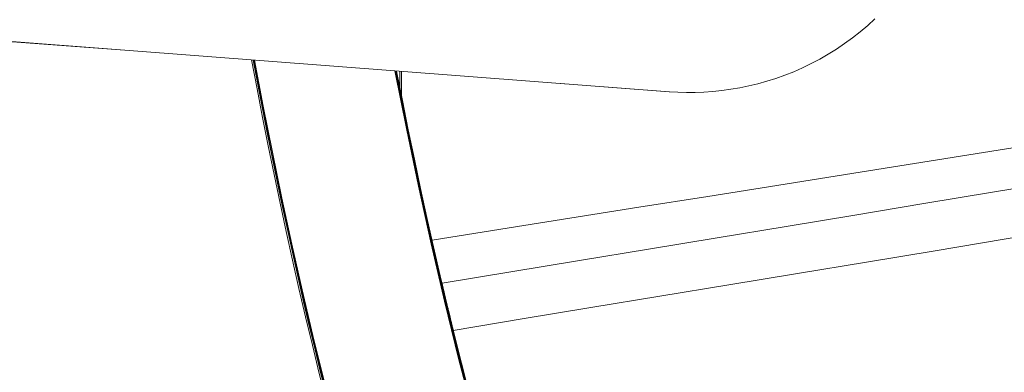
# Model space of a CAD drawing. Units: inches. Extents: x 59 to 440, y 124 to 370.
# Drawn here: x 112 to 114, y 151 to 152 of the extents above; entities that cross this region are included whole.
import ezdxf

# ---------------------------------------------------------------- set-up
doc = ezdxf.new("R2010")
doc.units = ezdxf.units.IN
doc.header["$MEASUREMENT"] = 0
doc.layers.add('Unnamed [1]', color=7, linetype='Continuous', lineweight=0)

msp = doc.modelspace()

# ---------------------------------------------------------------- linework, layer by layer
at = {"layer": 'Unnamed [1]', "color": 1, "linetype": 'Continuous', "lineweight": 0, "true_color": 0xff0000}
for p, q in [((112.2549595, 151.9206063), (112.2549288, 151.9267721)), ((112.6354591, 151.5664752), (112.6345202, 151.570525)), ((112.6576043, 151.4750042), (112.6566922, 151.4787949))]:
    msp.add_line(p, q, dxfattribs=at)
at = {"layer": 'Unnamed [1]', "color": 1, "linetype": 'Continuous', "lineweight": 0}
for points in [[(113.1342395, 151.9417976), (113.1525, 151.9407121), (113.1710383, 151.9402178), (113.1898185, 151.9403266), (113.2088048, 151.9410508), (113.2279612, 151.9424023), (113.247252, 151.9443934), (113.2666414, 151.9470361), (113.2860934, 151.9503424), (113.3055722, 151.9543246), (113.3250419, 151.9589946), (113.3444668, 151.9643646), (113.363811, 151.9704467), (113.3830386, 151.977253), (113.4021138, 151.9847955), (113.4210007, 151.9930864), (113.4396641, 152.0021312), (113.4580711, 152.0119095), (113.4761893, 152.0223942), (113.4939866, 152.0335584), (113.5114305, 152.0453751), (113.5284888, 152.0578172), (113.5451293, 152.0708578), (113.5613195, 152.0844699), (113.5770273, 152.0986264)], [(112.2392922, 152.0096841), (112.2584367, 151.9085541), (112.2784821, 151.8075684), (112.2994282, 151.7067331), (112.3212746, 151.6060545), (112.344021, 151.5055389), (112.367667, 151.4051924), (112.3922124, 151.3050212)], [(112.3905635, 151.3183256), (112.3665896, 151.416635), (112.3434902, 151.515108), (112.3212675, 151.6137338), (112.2999237, 151.712501), (112.2794611, 151.8113986), (112.2598818, 151.9104154), (112.2411881, 152.0095405)], [(112.54326, 151.9865713), (112.5678756, 151.862358), (112.5939061, 151.738357), (112.6213521, 151.6145793), (112.6502145, 151.4910359), (112.680494, 151.367738), (112.7121913, 151.2446966)], [(112.7001648, 151.2950347), (112.6867922, 151.3476187), (112.6736633, 151.4003046), (112.6607789, 151.4530919), (112.6481394, 151.5059797), (112.6357457, 151.5589677), (112.6235983, 151.6120551), (112.6116979, 151.6652414), (112.6000451, 151.7185259), (112.5886406, 151.771908), (112.5774849, 151.8253871), (112.5665788, 151.8789627), (112.555923, 151.9326341), (112.5455179, 151.9864007)], [(112.5540691, 151.9857507), (112.5540698, 151.9839529), (112.5540708, 151.982155), (112.5540721, 151.9803572), (112.5540737, 151.9785593), (112.5540756, 151.9767614), (112.5540777, 151.9749635), (112.5540801, 151.9731655), (112.5540829, 151.9713676), (112.5540859, 151.9695696), (112.5540892, 151.9677716), (112.5540928, 151.9659736), (112.5540967, 151.9641755), (112.5541008, 151.9623775), (112.5541053, 151.9605794), (112.55411, 151.9587813), (112.5541151, 151.9569831), (112.5541204, 151.955185), (112.554126, 151.9533868), (112.5541319, 151.9515886), (112.5541381, 151.9497904), (112.5541445, 151.9479922), (112.5541513, 151.9461939), (112.5541584, 151.9443956), (112.5541657, 151.9425973)], [(112.6227293, 151.621425), (112.6227349, 151.6213986), (112.622749, 151.6213349), (112.6227719, 151.6212334), (112.6228035, 151.621094), (112.622844, 151.6209163), (112.6228933, 151.6206998), (112.6229517, 151.6204442), (112.6230191, 151.6201493), (112.6230957, 151.6198146), (112.6231815, 151.6194399), (112.6232766, 151.6190247), (112.6233811, 151.6185687), (112.623495, 151.6180716), (112.6236185, 151.617533), (112.6237517, 151.6169526), (112.6238945, 151.61633), (112.6240471, 151.615665), (112.6242096, 151.614957), (112.624382, 151.6142058), (112.6245644, 151.6134111), (112.6247569, 151.6125725), (112.6249596, 151.6116897), (112.6251725, 151.6107622), (112.6253958, 151.6097898), (112.6256293, 151.6087727), (112.6258727, 151.6077129), (112.6261252, 151.6066132), (112.6263862, 151.6054764), (112.6266552, 151.6043051), (112.6269314, 151.6031019), (112.6272142, 151.6018697), (112.6275031, 151.600611), (112.6277974, 151.5993287), (112.6280965, 151.5980253), (112.6283997, 151.5967036), (112.6287064, 151.5953663), (112.629018, 151.5940073), (112.6293441, 151.5925857), (112.629696, 151.5910518), (112.6300855, 151.5893559), (112.6305239, 151.5874482), (112.6310227, 151.5852792), (112.6315867, 151.5828291), (112.6321925, 151.580199), (112.6328099, 151.5775199), (112.6334088, 151.574923), (112.6339591, 151.5725394), (112.6344304, 151.5705)], [(112.6345202, 151.570525), (112.6336184, 151.5744157), (112.6327471, 151.5781759), (112.6319069, 151.5818023), (112.6310985, 151.5852918), (112.6303228, 151.5886411), (112.6295803, 151.5918471), (112.6288719, 151.5949066), (112.6281982, 151.5978164), (112.62756, 151.6005734), (112.6269579, 151.6031744), (112.6263928, 151.6056161), (112.6258652, 151.6078955), (112.625376, 151.6100093), (112.6249258, 151.6119544), (112.6245154, 151.6137275), (112.6241454, 151.6153256), (112.6238167, 151.6167454), (112.6235299, 151.6179837), (112.6232857, 151.6190374), (112.6230848, 151.6199032), (112.622928, 151.6205781), (112.622816, 151.6210588), (112.6227496, 151.6213422), (112.6227293, 151.621425)], [(112.6344304, 151.5705), (112.6354243, 151.5662077), (112.6363741, 151.5621066), (112.6372801, 151.5581963), (112.6381424, 151.5544762), (112.638961, 151.5509457), (112.6397361, 151.5476044), (112.6404678, 151.5444517), (112.6411561, 151.541487), (112.6418013, 151.5387098), (112.6424033, 151.5361195), (112.6429624, 151.5337156), (112.6434787, 151.5314976), (112.6439521, 151.5294649), (112.6443829, 151.527617), (112.6447712, 151.5259533), (112.6451171, 151.5244734), (112.6454206, 151.5231765), (112.645682, 151.5220623), (112.6459012, 151.5211301), (112.6460785, 151.5203794), (112.6462139, 151.5198097), (112.6463075, 151.5194204), (112.6463594, 151.5192111), (112.6463699, 151.519181)], [(112.6463699, 151.519181), (112.6463406, 151.5193218), (112.6462725, 151.5196299), (112.6461658, 151.5201041), (112.6460209, 151.5207433), (112.645838, 151.5215464), (112.6456172, 151.5225123), (112.6453589, 151.5236399), (112.6450633, 151.5249282), (112.6447306, 151.5263759), (112.6443611, 151.5279819), (112.643955, 151.5297453), (112.6435126, 151.5316648), (112.6430341, 151.5337393), (112.6425198, 151.5359678), (112.6419699, 151.5383491), (112.6413846, 151.5408821), (112.6407642, 151.5435658), (112.640109, 151.5463989), (112.6394191, 151.5493804), (112.6386948, 151.5525093), (112.6379365, 151.5557843), (112.6371442, 151.5592043), (112.6363183, 151.5627683), (112.6354591, 151.5664752)], [(112.6445075, 151.5297049), (112.6444763, 151.5298343), (112.6444574, 151.5299114), (112.6444511, 151.5299355), (112.6444576, 151.5299057), (112.6444771, 151.5298212), (112.6445097, 151.5296812), (112.6445557, 151.5294849), (112.6446152, 151.5292314), (112.6446885, 151.5289198), (112.6447756, 151.5285495), (112.6448769, 151.5281195), (112.6449925, 151.527629), (112.6451226, 151.5270773), (112.6452674, 151.5264635), (112.645427, 151.5257867), (112.6456018, 151.5250461), (112.6457917, 151.524241), (112.6459972, 151.5233704), (112.6462183, 151.5224337), (112.6464552, 151.5214299), (112.6467081, 151.5203582), (112.6469773, 151.5192178), (112.6472628, 151.5180078), (112.647565, 151.5167276), (112.647884, 151.5153762), (112.6482503, 151.513826), (112.6486882, 151.5119765), (112.6491883, 151.5098674), (112.649741, 151.5075384), (112.6503371, 151.5050291), (112.650967, 151.5023794), (112.6516214, 151.4996288), (112.6522909, 151.496817), (112.6529659, 151.4939838), (112.6536372, 151.4911689), (112.6542952, 151.488412), (112.6549306, 151.4857526), (112.6555338, 151.4832306), (112.6560956, 151.4808857), (112.6566065, 151.4787575)], [(112.6566922, 151.4787949), (112.655901, 151.4820856), (112.6551235, 151.4853219), (112.6543611, 151.4884973), (112.6536155, 151.4916053), (112.652888, 151.4946396), (112.6521801, 151.4975937), (112.6514935, 151.5004611), (112.6508294, 151.5032354), (112.6501896, 151.5059102), (112.6495754, 151.5084789), (112.6489883, 151.5109353), (112.6484299, 151.5132727), (112.6479016, 151.5154849), (112.6474049, 151.5175653), (112.6469414, 151.5195074), (112.6465125, 151.521305), (112.6461198, 151.5229514), (112.6457646, 151.5244403), (112.6454486, 151.5257653), (112.6451731, 151.5269198), (112.6449398, 151.5278975), (112.6447501, 151.5286918), (112.6446055, 151.5292964), (112.6445075, 151.5297049)], [(112.6566065, 151.4787575), (112.6574332, 151.4753208), (112.6582376, 151.4719801), (112.6590186, 151.4687387), (112.6597754, 151.4656002), (112.6605072, 151.4625682), (112.6612129, 151.4596463), (112.6618918, 151.4568378), (112.6625429, 151.4541465), (112.6631654, 151.4515758), (112.6637584, 151.4491293), (112.6643209, 151.4468105), (112.664852, 151.444623), (112.665351, 151.4425703), (112.6658169, 151.4406559), (112.6662487, 151.4388834), (112.6666457, 151.4372564), (112.6670069, 151.4357783), (112.6673314, 151.4344527), (112.6676184, 151.4332832), (112.6678669, 151.4322733), (112.6680761, 151.4314265), (112.6682451, 151.4307465), (112.6683729, 151.4302366), (112.6684587, 151.4299005)], [(112.6684587, 151.4299005), (112.6684953, 151.4297627), (112.6685107, 151.4297128), (112.6685041, 151.4297539), (112.6684747, 151.429889), (112.6684217, 151.4301212), (112.6683444, 151.4304538), (112.6682421, 151.4308897), (112.6681138, 151.431432), (112.6679589, 151.432084), (112.6677766, 151.4328487), (112.6675661, 151.4337291), (112.6673266, 151.4347285), (112.6670575, 151.4358499), (112.6667578, 151.4370964), (112.6664268, 151.4384711), (112.6660637, 151.4399772), (112.6656685, 151.4416154), (112.665243, 151.4433773), (112.66479, 151.4452521), (112.6643122, 151.4472291), (112.6638121, 151.4492975), (112.6632925, 151.4514465), (112.662756, 151.4536654), (112.6622052, 151.4559434), (112.6616428, 151.4582697), (112.6610715, 151.4606337), (112.6604939, 151.4630245), (112.6599127, 151.4654313), (112.6593304, 151.4678435), (112.6587499, 151.4702502), (112.6581736, 151.4726407), (112.6576043, 151.4750042)]]:
    msp.add_lwpolyline(points, dxfattribs=at)
for points in [[(115.5917267, 152.0934819, 0), (115.4433037, 152.0699189, 0), (115.2948807, 152.046356, 0), (115.1464577, 152.0227931, 0), (114.9980347, 151.9992301, 0), (114.8496117, 151.9756672, 0), (114.7011887, 151.9521042, 0), (114.5527656, 151.9285413, 0), (114.4043426, 151.9049783, 0), (114.2559196, 151.8814154, 0), (114.1074966, 151.8578524, 0), (113.9590736, 151.8342895, 0), (113.8106506, 151.8107266, 0), (113.6622276, 151.7871636, 0), (113.5138046, 151.7636007, 0), (113.3653816, 151.7400377, 0), (113.2169586, 151.7164748, 0), (113.0685356, 151.6929118, 0), (112.9201125, 151.6693489, 0), (112.7716895, 151.6457859, 0), (112.6232665, 151.622223, 0)], [(113.1338245, 151.9416665, 0), (112.8430407, 151.9637768, 0), (112.5522569, 151.9858872, 0), (112.2614731, 152.0079975, 0), (111.9706893, 152.0301078, 0), (111.6799055, 152.0522182, 0)], [(111.6803205, 152.0523493, 0), (111.9711043, 152.0302389, 0), (112.2618881, 152.0081286, 0), (112.5526719, 151.9860183, 0), (112.8434557, 151.9639079, 0), (113.1342395, 151.9417976, 0)], [(115.6088841, 152.0188342, 0), (115.4606733, 151.9943661, 0), (115.3124625, 151.9698979, 0), (115.1642516, 151.9454298, 0), (115.0160408, 151.9209616, 0), (114.8678299, 151.8964935, 0), (114.7196191, 151.8720253, 0), (114.5714082, 151.8475572, 0), (114.4231974, 151.823089, 0), (114.2749866, 151.7986209, 0), (114.1267757, 151.7741527, 0), (113.9785649, 151.7496846, 0), (113.830354, 151.7252164, 0), (113.6821432, 151.7007483, 0), (113.5339323, 151.6762801, 0), (113.3857215, 151.651812, 0), (113.2375106, 151.6273438, 0), (113.0892998, 151.6028757, 0), (112.941089, 151.5784075, 0), (112.7928781, 151.5539394, 0), (112.6446673, 151.5294713, 0)], [(113.1342395, 151.9417976, 0), (113.1342222, 151.9417921, 0), (113.1342049, 151.9417867, 0), (113.1341876, 151.9417812, 0), (113.1341703, 151.9417758, 0), (113.134153, 151.9417703, 0), (113.1341358, 151.9417648, 0), (113.1341185, 151.9417594, 0), (113.1341012, 151.9417539, 0), (113.1340839, 151.9417484, 0), (113.1340666, 151.941743, 0), (113.1340493, 151.9417375, 0), (113.134032, 151.941732, 0), (113.1340147, 151.9417266, 0), (113.1339974, 151.9417211, 0), (113.1339801, 151.9417157, 0), (113.1339628, 151.9417102, 0), (113.1339456, 151.9417047, 0), (113.1339283, 151.9416993, 0), (113.133911, 151.9416938, 0), (113.1338937, 151.9416883, 0), (113.1338764, 151.9416829, 0), (113.1338591, 151.9416774, 0), (113.1338418, 151.941672, 0), (113.1338245, 151.9416665, 0)], [(112.6687576, 151.4280905, 0), (112.8170757, 151.4525763, 0), (112.9653938, 151.4770622, 0), (113.1137118, 151.501548, 0), (113.2620299, 151.5260339, 0), (113.410348, 151.5505197, 0), (113.558666, 151.5750056, 0), (113.7069841, 151.5994914, 0), (113.8553022, 151.6239773, 0), (114.0036203, 151.6484631, 0), (114.1519383, 151.672949, 0), (114.3002564, 151.6974348, 0), (114.4485745, 151.7219207, 0), (114.5968925, 151.7464065, 0), (114.7452106, 151.7708924, 0), (114.8935287, 151.7953782, 0), (115.0418468, 151.8198641, 0), (115.1901648, 151.8443499, 0), (115.3384829, 151.8688358, 0), (115.486801, 151.8933216, 0), (115.635119, 151.9178075, 0)]]:
    msp.add_polyline3d(points, dxfattribs=at)
at = {"layer": 'Unnamed [1]', "color": 1, "linetype": 'Continuous', "lineweight": 0, "true_color": 0xff0000}
for centre, radius, start, end in [((123.6302063, 154.1161309), 11.5884923, 190.47115294, 210.311324), ((123.6301173, 154.1161044), 11.5851142, 190.47540284, 207.28957171), ((123.629467, 154.1159107), 11.2858765, 190.87655131, 193.21819989), ((123.6301173, 154.1161044), 11.2858765, 190.87783, 211.7706055), ((123.8431511, 151.9812158), 11.2858765, 179.97814964, 180.28607612), ((123.629467, 154.1159107), 11.2858765, 193.30351041, 201.54824481)]:
    msp.add_arc(centre, radius, start, end, dxfattribs=at)

doc.saveas('drawing.dxf')
